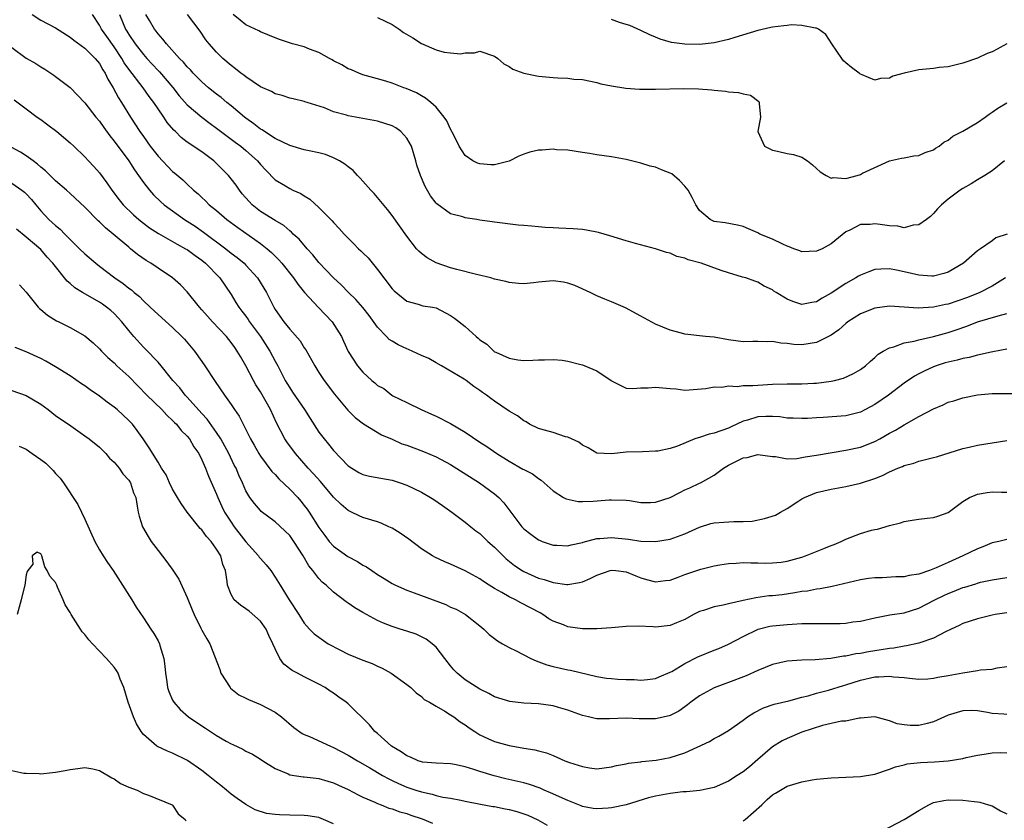
# Model space of a CAD drawing. Units: inches. Extents: x 2526000 to 2529000, y 1536364 to 1539000.
# Drawn here: x 2527842 to 2527977, y 1537817 to 1537926 of the extents above; entities that cross this region are included whole.
import ezdxf

# ---------------------------------------------------------------- set-up
doc = ezdxf.new("R2010")
doc.units = ezdxf.units.IN
doc.header["$MEASUREMENT"] = 0
doc.layers.add('LD25261536_2ft', color=102, linetype='Continuous')

msp = doc.modelspace()

# ---------------------------------------------------------------- linework, layer by layer
at = {"layer": 'LD25261536_2ft'}
for points, elevation in [([(2527843.8, 1537927), (2527845, 1537926.23), (2527847, 1537925.17), (2527849, 1537923.93), (2527849.49, 1537923.49), (2527851, 1537922.42), (2527852.42, 1537921), (2527853, 1537920.3), (2527853.45, 1537919.45), (2527853.76, 1537919), (2527854.15, 1537918.15), (2527854.85, 1537917), (2527855.6, 1537915.6), (2527856, 1537915), (2527857.22, 1537913), (2527858.53, 1537911), (2527859, 1537910.33), (2527859.95, 1537909), (2527861, 1537907.63), (2527863, 1537905.56), (2527863.32, 1537905.32), (2527864.4, 1537904.4), (2527865, 1537903.8), (2527865.84, 1537903), (2527866.48, 1537902.48), (2527867, 1537901.98), (2527867.51, 1537901.52), (2527868.01, 1537901), (2527869, 1537900.22), (2527870.41, 1537899), (2527871.9, 1537897.9), (2527875, 1537895.73), (2527875.93, 1537895), (2527876.5, 1537894.5), (2527877, 1537893.98), (2527877.5, 1537893.5), (2527877.93, 1537893), (2527879.53, 1537891), (2527880.13, 1537890.13), (2527881.03, 1537889.03), (2527882.95, 1537886.95), (2527884.8, 1537885), (2527886.06, 1537883), (2527886.37, 1537882.37), (2527887, 1537880.97), (2527888.27, 1537879), (2527889, 1537878.13), (2527890.23, 1537877), (2527890.65, 1537876.65), (2527891, 1537876.32), (2527891.89, 1537875.89), (2527892.94, 1537875), (2527893.09, 1537874.91), (2527895, 1537874), (2527896.96, 1537873), (2527898.38, 1537872.38), (2527899, 1537872.12), (2527901, 1537871.12), (2527903, 1537869.93), (2527905, 1537868.57), (2527905.96, 1537867.96), (2527907.33, 1537867), (2527909, 1537865.95), (2527910.88, 1537864.88), (2527911, 1537864.8), (2527912.21, 1537864.21), (2527913, 1537863.57), (2527913.36, 1537863.36), (2527915, 1537861.89), (2527916.44, 1537861), (2527916.8, 1537860.8), (2527918.45, 1537860.45), (2527919, 1537860.45), (2527920.48, 1537860.48), (2527922.67, 1537860.67), (2527923, 1537860.68), (2527925, 1537860.61), (2527925.44, 1537860.56), (2527927, 1537860.31), (2527928.31, 1537860.31), (2527929, 1537860.34), (2527931, 1537861), (2527932.31, 1537861.69), (2527933, 1537862.03), (2527933.69, 1537862.31), (2527935, 1537862.93), (2527935.17, 1537863), (2527937, 1537864.05), (2527938.3, 1537865), (2527939, 1537865.43), (2527939.88, 1537865.88), (2527941, 1537866.41), (2527941.52, 1537866.48), (2527943, 1537866.87), (2527945, 1537866.58), (2527945.42, 1537866.58), (2527947, 1537866.29), (2527948.31, 1537866.32), (2527949, 1537866.44), (2527949.45, 1537866.55), (2527951, 1537866.78), (2527955, 1537867.45), (2527957, 1537867.88), (2527959, 1537868.66), (2527959.65, 1537869), (2527961, 1537869.78), (2527961.8, 1537870.2), (2527963, 1537870.94), (2527965, 1537872.05), (2527967, 1537873.13), (2527968.33, 1537873.67), (2527969, 1537874.01), (2527969.78, 1537874.22), (2527971, 1537874.62), (2527973, 1537875.02), (2527975, 1537875.21), (2527975.2, 1537875.2), (2527979, 1537875.21)], 8842), ([(2527977, 1537881.26), (2527975.11, 1537880.89), (2527974.87, 1537880.87), (2527973, 1537880.46), (2527971.87, 1537880.13), (2527971, 1537879.99), (2527970.22, 1537879.78), (2527969, 1537879.51), (2527968.6, 1537879.4), (2527967.36, 1537879), (2527967, 1537878.86), (2527965.72, 1537878.28), (2527965, 1537877.89), (2527964.41, 1537877.59), (2527963, 1537876.6), (2527960.84, 1537875), (2527959, 1537873.7), (2527957.71, 1537873), (2527957, 1537872.64), (2527955, 1537872.17), (2527951.92, 1537871.92), (2527951, 1537871.88), (2527949.79, 1537871.79), (2527949, 1537871.77), (2527947.82, 1537871.82), (2527947, 1537871.83), (2527946, 1537872), (2527945, 1537872.05), (2527944.06, 1537872.06), (2527943, 1537872.02), (2527941.58, 1537871.58), (2527941, 1537871.43), (2527939.36, 1537870.64), (2527939, 1537870.49), (2527937, 1537869.8), (2527936.34, 1537869.66), (2527935, 1537869.19), (2527934.83, 1537869.17), (2527934.37, 1537869), (2527932, 1537868.01), (2527931, 1537867.7), (2527929.34, 1537867.34), (2527929, 1537867.31), (2527927.23, 1537867.23), (2527925, 1537867.18), (2527922.98, 1537866.98), (2527921, 1537867.07), (2527919.78, 1537867.78), (2527919, 1537868.14), (2527918.54, 1537868.54), (2527917.5, 1537869), (2527917, 1537869.24), (2527916.7, 1537869.3), (2527915, 1537869.87), (2527913.82, 1537870.18), (2527913, 1537870.43), (2527911.8, 1537871), (2527911.32, 1537871.32), (2527911, 1537871.46), (2527910.15, 1537872.15), (2527909, 1537872.8), (2527907, 1537874.15), (2527906.51, 1537874.51), (2527905.89, 1537875), (2527905.35, 1537875.35), (2527905, 1537875.62), (2527904.17, 1537876.17), (2527903.1, 1537877), (2527902.83, 1537877.17), (2527899.76, 1537879), (2527899, 1537879.41), (2527898, 1537880), (2527897, 1537880.41), (2527895.24, 1537881.24), (2527895, 1537881.32), (2527893.84, 1537881.84), (2527893, 1537882.37), (2527892.59, 1537882.59), (2527892.23, 1537883), (2527891, 1537884.28), (2527889.85, 1537885.85), (2527889, 1537886.95), (2527888.04, 1537888.04), (2527887.03, 1537889), (2527886.04, 1537890.04), (2527885, 1537891.01), (2527883, 1537893.1), (2527882.15, 1537894.15), (2527881.37, 1537895), (2527880.29, 1537896.29), (2527879.49, 1537897), (2527879.26, 1537897.26), (2527879, 1537897.44), (2527878.18, 1537898.17), (2527877, 1537898.84), (2527875, 1537900.1), (2527873.86, 1537901), (2527873.44, 1537901.44), (2527872.51, 1537902.51), (2527872.13, 1537903), (2527871.67, 1537903.67), (2527871, 1537904.55), (2527870.63, 1537905), (2527869, 1537906.66), (2527868.63, 1537907), (2527867, 1537908.22), (2527865, 1537909.57), (2527864.18, 1537910.18), (2527863.38, 1537911), (2527863.18, 1537911.18), (2527862.27, 1537912.27), (2527861.79, 1537913), (2527861, 1537914.13), (2527860.43, 1537915), (2527859.81, 1537915.81), (2527858.99, 1537917), (2527857, 1537919.54), (2527856.39, 1537920.39), (2527856.06, 1537921), (2527855, 1537922.59), (2527853.99, 1537923.99), (2527853.28, 1537925), (2527853, 1537925.55), (2527852.03, 1537927)], 8840), ([(2527855.74, 1537927), (2527856.24, 1537925.76), (2527856.57, 1537925), (2527856.74, 1537924.74), (2527857, 1537924.3), (2527857.89, 1537923), (2527859, 1537921.53), (2527859.47, 1537921), (2527861, 1537919.37), (2527861.19, 1537919.19), (2527863.02, 1537917.02), (2527863.91, 1537915.91), (2527865, 1537914.67), (2527866.97, 1537912.97), (2527868.11, 1537912.11), (2527869, 1537911.48), (2527871, 1537909.99), (2527871.55, 1537909.55), (2527872.32, 1537909), (2527873, 1537908.43), (2527874.62, 1537907), (2527875, 1537906.53), (2527875.72, 1537905.72), (2527877, 1537904.42), (2527878.42, 1537903.58), (2527879, 1537903.21), (2527879.45, 1537903), (2527880.53, 1537902.53), (2527881, 1537902.21), (2527881.76, 1537901.76), (2527883, 1537900.64), (2527884.81, 1537898.81), (2527885, 1537898.56), (2527885.76, 1537897.76), (2527886.43, 1537897), (2527887, 1537896.42), (2527887.73, 1537895.73), (2527888.42, 1537895), (2527888.73, 1537894.73), (2527889, 1537894.44), (2527889.73, 1537893.73), (2527891, 1537892.14), (2527893, 1537889.53), (2527893.26, 1537889.26), (2527895, 1537887.84), (2527896.58, 1537887.42), (2527897.21, 1537887.21), (2527898.51, 1537887), (2527899, 1537886.9), (2527901, 1537885.89), (2527901.52, 1537885.52), (2527903, 1537884.35), (2527904.49, 1537883), (2527904.78, 1537882.78), (2527905, 1537882.56), (2527905.94, 1537881.94), (2527906.88, 1537881), (2527907, 1537880.92), (2527907.16, 1537880.84), (2527909, 1537880.03), (2527910.18, 1537879.82), (2527911, 1537879.73), (2527912.24, 1537879.76), (2527913, 1537879.81), (2527913.82, 1537879.82), (2527915, 1537879.87), (2527916.22, 1537879.78), (2527917, 1537879.63), (2527918.81, 1537879.19), (2527919, 1537879.14), (2527919.35, 1537879), (2527921, 1537878.32), (2527922.93, 1537877), (2527923, 1537876.93), (2527924.28, 1537876.28), (2527925, 1537875.95), (2527925.88, 1537875.88), (2527927, 1537875.98), (2527927.98, 1537875.98), (2527929, 1537876.08), (2527930, 1537876), (2527931, 1537875.88), (2527931.84, 1537875.84), (2527933, 1537875.66), (2527935.87, 1537875.87), (2527937, 1537876.12), (2527938.08, 1537876.08), (2527939, 1537876.26), (2527940.18, 1537876.18), (2527941, 1537876.29), (2527942.29, 1537876.29), (2527943, 1537876.36), (2527945, 1537876.47), (2527947, 1537876.51), (2527949, 1537876.51), (2527950.62, 1537876.62), (2527951, 1537876.63), (2527953, 1537876.9), (2527953.47, 1537877), (2527954.69, 1537877.31), (2527956.08, 1537877.92), (2527957, 1537878.47), (2527957.71, 1537879), (2527958.38, 1537879.62), (2527959, 1537880.14), (2527959.42, 1537880.58), (2527960.14, 1537881), (2527961, 1537881.46), (2527961.59, 1537881.59), (2527963, 1537882.12), (2527964.36, 1537882.36), (2527965, 1537882.55), (2527966.98, 1537882.98), (2527969, 1537883.54), (2527970.1, 1537883.9), (2527971.57, 1537884.43), (2527973, 1537884.99), (2527975.82, 1537885.82), (2527977, 1537886.12)], 8838), ([(2527976.84, 1537891), (2527975, 1537889.86), (2527973.31, 1537889), (2527971.66, 1537888.34), (2527969, 1537887.44), (2527968.62, 1537887.38), (2527967, 1537887.03), (2527964.89, 1537886.89), (2527962.98, 1537887.02), (2527961, 1537887.13), (2527959, 1537886.88), (2527957, 1537886.11), (2527955.29, 1537885), (2527955, 1537884.78), (2527954.07, 1537883.93), (2527953, 1537883.19), (2527951, 1537882.17), (2527949, 1537881.85), (2527947.92, 1537881.92), (2527947, 1537882.05), (2527946.11, 1537882.11), (2527945, 1537882.32), (2527944.28, 1537882.28), (2527943, 1537882.32), (2527942.3, 1537882.3), (2527941, 1537882.29), (2527939, 1537882.56), (2527937, 1537882.9), (2527935.85, 1537883), (2527933, 1537883.33), (2527932.54, 1537883.46), (2527931, 1537883.85), (2527929, 1537884.69), (2527927.51, 1537885.51), (2527927, 1537885.76), (2527924.91, 1537886.91), (2527923, 1537887.74), (2527922.08, 1537888.08), (2527921, 1537888.54), (2527920.08, 1537889), (2527917.97, 1537889.97), (2527917, 1537890.3), (2527916.42, 1537890.42), (2527915, 1537890.59), (2527913, 1537890.42), (2527912.32, 1537890.32), (2527911, 1537890.21), (2527910.26, 1537890.26), (2527909, 1537890.38), (2527908.52, 1537890.52), (2527907, 1537890.85), (2527906.49, 1537891), (2527904.53, 1537891.47), (2527901.83, 1537892.17), (2527901, 1537892.4), (2527899, 1537893.05), (2527897.77, 1537893.77), (2527897, 1537894.35), (2527896.65, 1537894.65), (2527896.35, 1537895), (2527895, 1537896.71), (2527893, 1537899.55), (2527892.36, 1537900.36), (2527890.54, 1537902.54), (2527890.11, 1537903), (2527888.65, 1537904.65), (2527888.28, 1537905), (2527887.67, 1537905.67), (2527887, 1537906.17), (2527886.55, 1537906.55), (2527885.82, 1537907), (2527885, 1537907.42), (2527883.88, 1537907.88), (2527883, 1537908.09), (2527881.64, 1537908.36), (2527881, 1537908.52), (2527879, 1537909.12), (2527877, 1537910.07), (2527875.54, 1537911), (2527875.23, 1537911.23), (2527875, 1537911.35), (2527874.08, 1537912.08), (2527873, 1537912.85), (2527872.81, 1537913), (2527871, 1537914.53), (2527870.4, 1537915), (2527869.65, 1537915.65), (2527869, 1537916.12), (2527867.91, 1537917), (2527867, 1537917.81), (2527865.82, 1537919), (2527865.44, 1537919.44), (2527865, 1537919.86), (2527864.49, 1537920.49), (2527863.95, 1537921), (2527862.15, 1537923), (2527861.66, 1537923.66), (2527861, 1537924.35), (2527860.73, 1537924.73), (2527860.5, 1537925), (2527859.83, 1537926.17), (2527859.33, 1537927)], 8836), ([(2527977.06, 1537897), (2527975.53, 1537896.47), (2527975, 1537896.09), (2527973.4, 1537895), (2527973, 1537894.7), (2527971.1, 1537893), (2527969, 1537891.79), (2527968.41, 1537891.59), (2527967, 1537891.24), (2527966.77, 1537891.23), (2527965, 1537891.37), (2527963, 1537891.85), (2527961.92, 1537892.08), (2527961, 1537892.25), (2527959.78, 1537892.22), (2527959, 1537892.14), (2527958.16, 1537891.84), (2527957, 1537891.37), (2527956.76, 1537891.24), (2527956.36, 1537891), (2527955, 1537890.26), (2527953, 1537888.92), (2527951.76, 1537888.24), (2527951, 1537887.72), (2527950.37, 1537887.63), (2527949, 1537887.39), (2527947.79, 1537887.79), (2527947, 1537888.11), (2527945.49, 1537889), (2527945.19, 1537889.19), (2527945, 1537889.36), (2527943.87, 1537889.87), (2527943, 1537890.43), (2527942.56, 1537890.56), (2527941.35, 1537891), (2527940.88, 1537891.12), (2527939, 1537891.68), (2527937.97, 1537892.03), (2527935.23, 1537893), (2527933.46, 1537893.46), (2527933, 1537893.69), (2527931.93, 1537893.93), (2527931, 1537894.39), (2527930.5, 1537894.5), (2527929, 1537894.99), (2527926.28, 1537895.72), (2527925, 1537896.09), (2527922.77, 1537896.77), (2527921.21, 1537897.21), (2527919.55, 1537897.55), (2527919, 1537897.62), (2527917.73, 1537897.73), (2527915.8, 1537897.8), (2527915, 1537897.86), (2527913.91, 1537897.91), (2527913, 1537898.01), (2527912.06, 1537898.06), (2527911, 1537898.18), (2527910.23, 1537898.23), (2527907, 1537898.61), (2527906.68, 1537898.68), (2527905, 1537898.92), (2527904.59, 1537899), (2527903, 1537899.24), (2527902.65, 1537899.35), (2527901, 1537899.77), (2527899.11, 1537901.11), (2527899, 1537901.22), (2527898.24, 1537902.24), (2527897.51, 1537903.51), (2527896.87, 1537905), (2527896.4, 1537906.4), (2527896.26, 1537907), (2527895.66, 1537909), (2527895, 1537910.12), (2527894.19, 1537911), (2527893.5, 1537911.5), (2527893, 1537911.78), (2527891, 1537912.44), (2527887, 1537913.15), (2527886.76, 1537913.24), (2527885, 1537913.71), (2527883.75, 1537914.25), (2527881.38, 1537915), (2527881.09, 1537915.09), (2527881, 1537915.14), (2527879.47, 1537915.47), (2527879, 1537915.56), (2527877.96, 1537915.96), (2527877, 1537916.15), (2527876.5, 1537916.5), (2527875, 1537917.14), (2527873, 1537918.48), (2527872.72, 1537918.72), (2527872.32, 1537919), (2527871.59, 1537919.59), (2527871, 1537920.02), (2527869.88, 1537921), (2527869, 1537921.86), (2527867.98, 1537923), (2527867.55, 1537923.55), (2527866.75, 1537924.75), (2527865.03, 1537927.03)], 8834), ([(2527976.71, 1537907), (2527975, 1537905.65), (2527974, 1537905), (2527973, 1537904.4), (2527972.15, 1537903.85), (2527971, 1537903.22), (2527970.66, 1537903), (2527969, 1537901.75), (2527968.1, 1537901), (2527967.56, 1537900.44), (2527967, 1537899.82), (2527966.59, 1537899.41), (2527966.04, 1537899), (2527965, 1537898.24), (2527964.22, 1537898.22), (2527963, 1537897.87), (2527962.1, 1537898.1), (2527961, 1537898.11), (2527959.7, 1537898.3), (2527959, 1537898.41), (2527958.33, 1537898.32), (2527957, 1537898.32), (2527955.54, 1537897.54), (2527955, 1537897.3), (2527953, 1537895.68), (2527951.76, 1537895), (2527951, 1537894.65), (2527949, 1537894.56), (2527948.71, 1537894.71), (2527947.9, 1537895), (2527947.27, 1537895.27), (2527947, 1537895.34), (2527946.4, 1537895.6), (2527945, 1537896.3), (2527943.25, 1537897), (2527943, 1537897.16), (2527941.71, 1537897.71), (2527941, 1537898.05), (2527940.22, 1537898.22), (2527938.53, 1537898.53), (2527937, 1537898.73), (2527936.47, 1537899), (2527935, 1537900.23), (2527934.53, 1537901), (2527934.02, 1537902.02), (2527933.45, 1537903), (2527933, 1537903.56), (2527932.3, 1537904.3), (2527931.22, 1537905.22), (2527931, 1537905.34), (2527929.8, 1537905.8), (2527929, 1537906.16), (2527928.26, 1537906.26), (2527927, 1537906.67), (2527925, 1537907.17), (2527923, 1537907.55), (2527921, 1537907.81), (2527919.99, 1537908.01), (2527919, 1537908.14), (2527917, 1537908.47), (2527915.48, 1537908.52), (2527915, 1537908.59), (2527913.53, 1537908.47), (2527913, 1537908.46), (2527911.82, 1537908.18), (2527911, 1537907.92), (2527910.34, 1537907.66), (2527909, 1537906.96), (2527907, 1537906.46), (2527906.48, 1537906.48), (2527905, 1537906.6), (2527904.69, 1537906.69), (2527904.03, 1537907), (2527903, 1537907.73), (2527902.18, 1537909), (2527901.37, 1537910.63), (2527901, 1537911.32), (2527900.48, 1537912.48), (2527900.11, 1537913), (2527899, 1537914.34), (2527898.3, 1537915), (2527897.56, 1537915.56), (2527897, 1537915.88), (2527896.31, 1537916.31), (2527894.9, 1537916.9), (2527894.58, 1537917), (2527893, 1537917.63), (2527892.12, 1537917.88), (2527891, 1537918.23), (2527889, 1537918.78), (2527888.43, 1537919), (2527887.44, 1537919.44), (2527887, 1537919.59), (2527886.13, 1537920.13), (2527885, 1537920.69), (2527884.81, 1537920.81), (2527884.42, 1537921), (2527883, 1537921.82), (2527881.71, 1537922.29), (2527881, 1537922.58), (2527879.38, 1537923), (2527877.59, 1537923.59), (2527877, 1537923.82), (2527875, 1537924.66), (2527874.79, 1537924.79), (2527873, 1537925.62), (2527872.24, 1537926.24), (2527871.29, 1537927)], 8832), ([(2527891, 1537926.62), (2527893, 1537925.66), (2527893.98, 1537925), (2527894.57, 1537924.57), (2527895.82, 1537923.82), (2527897, 1537923.03), (2527899, 1537922.19), (2527900.12, 1537921.88), (2527901, 1537921.77), (2527902.36, 1537921.64), (2527903, 1537921.79), (2527904.24, 1537921.76), (2527905, 1537922), (2527907, 1537921.33), (2527907.47, 1537921), (2527908.26, 1537920.26), (2527909, 1537919.89), (2527909.52, 1537919.52), (2527911, 1537918.97), (2527913, 1537918.58), (2527915, 1537918.42), (2527915.65, 1537918.35), (2527917, 1537918.31), (2527917.82, 1537918.18), (2527919, 1537918.11), (2527921, 1537917.72), (2527921.53, 1537917.53), (2527923, 1537917.25), (2527924.93, 1537916.93), (2527926.81, 1537916.81), (2527929, 1537916.82), (2527932.89, 1537916.89), (2527934.86, 1537916.86), (2527936.71, 1537916.71), (2527937, 1537916.66), (2527938.55, 1537916.55), (2527939, 1537916.45), (2527940.36, 1537916.36), (2527941, 1537916.19), (2527941.98, 1537915.98), (2527943.13, 1537915.13), (2527943.18, 1537915), (2527943.16, 1537914.84), (2527943.36, 1537913), (2527942.98, 1537911), (2527943.89, 1537909), (2527945, 1537908.45), (2527945.68, 1537908.32), (2527947, 1537908.02), (2527947.88, 1537907.88), (2527949, 1537907.49), (2527949.76, 1537907), (2527950.46, 1537906.46), (2527951, 1537905.94), (2527951.5, 1537905.5), (2527952.31, 1537905), (2527953, 1537904.66), (2527953.29, 1537904.71), (2527955, 1537904.61), (2527956.55, 1537905), (2527957, 1537905.14), (2527957.31, 1537905.31), (2527961, 1537907.03), (2527962.63, 1537907.37), (2527963, 1537907.41), (2527964.3, 1537907.7), (2527965, 1537907.73), (2527965.84, 1537908.16), (2527967, 1537908.53), (2527967.27, 1537908.73), (2527967.76, 1537909), (2527968.43, 1537909.57), (2527969, 1537909.85), (2527969.63, 1537910.37), (2527971, 1537911.07), (2527973, 1537912.26), (2527974.07, 1537913), (2527974.59, 1537913.41), (2527975, 1537913.67), (2527975.77, 1537914.23), (2527977, 1537914.94)], 8830), ([(2527977, 1537922.99), (2527975.72, 1537922.28), (2527975, 1537921.93), (2527974.34, 1537921.66), (2527973, 1537921.03), (2527971, 1537920.35), (2527970.11, 1537920.11), (2527969, 1537919.88), (2527967.76, 1537919.76), (2527967, 1537919.64), (2527965.51, 1537919.51), (2527965, 1537919.43), (2527963.01, 1537918.99), (2527961.44, 1537918.56), (2527961, 1537918.33), (2527959.74, 1537918.26), (2527959, 1537918.04), (2527957.23, 1537918.77), (2527957, 1537918.84), (2527956.91, 1537918.91), (2527956.82, 1537919), (2527955.77, 1537919.77), (2527955, 1537920.4), (2527954.69, 1537920.69), (2527954.45, 1537921), (2527953.09, 1537923), (2527952.27, 1537924.27), (2527951.26, 1537925), (2527951, 1537925.14), (2527950.87, 1537925.13), (2527949, 1537925.52), (2527947.59, 1537925.59), (2527947, 1537925.52), (2527946.56, 1537925.44), (2527945, 1537925.28), (2527944.76, 1537925.24), (2527943, 1537924.81), (2527939.86, 1537923.86), (2527939, 1537923.58), (2527937, 1537923.12), (2527935, 1537922.92), (2527933, 1537922.96), (2527931.19, 1537923.19), (2527929.62, 1537923.62), (2527929, 1537923.91), (2527928.21, 1537924.21), (2527927, 1537924.82), (2527925.49, 1537925.49), (2527925, 1537925.65), (2527924.08, 1537925.92), (2527923, 1537926.32)], 8828), ([(2527841, 1537922.49), (2527843, 1537921.06), (2527844.32, 1537920.32), (2527845, 1537919.85), (2527845.54, 1537919.54), (2527846.74, 1537918.74), (2527847, 1537918.53), (2527849, 1537917.02), (2527850, 1537916), (2527851, 1537914.93), (2527852.49, 1537913), (2527853, 1537912.41), (2527853.58, 1537911.58), (2527854.42, 1537910.42), (2527855, 1537909.71), (2527857, 1537907), (2527857.77, 1537905.77), (2527858.35, 1537905), (2527859, 1537904.06), (2527859.82, 1537903), (2527860.37, 1537902.37), (2527861.39, 1537901.39), (2527861.84, 1537901), (2527864.63, 1537899), (2527866.06, 1537898.06), (2527867.24, 1537897.24), (2527870.26, 1537895), (2527871, 1537894.4), (2527871.8, 1537893.8), (2527872.76, 1537893), (2527873, 1537892.75), (2527874.59, 1537891), (2527875.82, 1537889), (2527876.83, 1537887), (2527877, 1537886.7), (2527878.19, 1537885), (2527879, 1537883.98), (2527880.42, 1537882.42), (2527881, 1537881.46), (2527881.19, 1537881.19), (2527882.42, 1537879), (2527883, 1537878.09), (2527883.73, 1537877), (2527885.13, 1537875.13), (2527886.94, 1537872.94), (2527887.94, 1537871.94), (2527889.08, 1537871.08), (2527891.55, 1537869.55), (2527893, 1537868.95), (2527894.35, 1537868.35), (2527895, 1537868.14), (2527897.29, 1537867.29), (2527899, 1537866.56), (2527901, 1537865.5), (2527904.95, 1537863), (2527907, 1537861.48), (2527907.58, 1537861), (2527908.28, 1537860.28), (2527909.21, 1537859), (2527910.72, 1537857), (2527911, 1537856.71), (2527911.97, 1537855.97), (2527913, 1537855.21), (2527913.14, 1537855.14), (2527913.5, 1537855), (2527915, 1537854.47), (2527915.53, 1537854.47), (2527917, 1537854.4), (2527917.46, 1537854.54), (2527919, 1537854.85), (2527919.11, 1537854.89), (2527921, 1537855.38), (2527921.39, 1537855.39), (2527923, 1537855.54), (2527925.31, 1537855.31), (2527927, 1537855.03), (2527929, 1537854.96), (2527931, 1537855.3), (2527933, 1537856.03), (2527935, 1537856.92), (2527936.56, 1537857.44), (2527937, 1537857.53), (2527938.36, 1537857.64), (2527939.72, 1537857.72), (2527941, 1537857.7), (2527942.22, 1537857.78), (2527943.9, 1537858.1), (2527945.4, 1537858.6), (2527946.09, 1537859), (2527947, 1537859.48), (2527948.46, 1537860.46), (2527949, 1537860.81), (2527949.35, 1537861), (2527951, 1537861.67), (2527953, 1537862.15), (2527955, 1537862.51), (2527957.04, 1537862.95), (2527959, 1537863.57), (2527960.02, 1537863.98), (2527961, 1537864.49), (2527962.13, 1537865), (2527962.75, 1537865.25), (2527963, 1537865.37), (2527964.3, 1537865.7), (2527965, 1537865.94), (2527966.29, 1537866.29), (2527967, 1537866.45), (2527967.43, 1537866.57), (2527971, 1537867.68), (2527971.86, 1537867.86), (2527973, 1537868.14), (2527977, 1537868.77)], 8844), ([(2527841.35, 1537915.35), (2527843, 1537914.13), (2527844.48, 1537913), (2527845, 1537912.64), (2527845.93, 1537911.93), (2527847.17, 1537911), (2527849, 1537909.46), (2527849.48, 1537909), (2527851, 1537907.54), (2527851.49, 1537907), (2527852.23, 1537906.23), (2527853, 1537905.36), (2527854.01, 1537904.01), (2527854.69, 1537903), (2527855.69, 1537901.69), (2527856.25, 1537901), (2527857.64, 1537899.63), (2527858.36, 1537899), (2527859, 1537898.48), (2527859.85, 1537897.85), (2527861.08, 1537897.08), (2527863, 1537896), (2527863.62, 1537895.62), (2527864.78, 1537895), (2527865, 1537894.87), (2527866.06, 1537894.06), (2527867, 1537893.41), (2527867.51, 1537893), (2527869.47, 1537891), (2527871, 1537888.72), (2527871.66, 1537887.66), (2527872.05, 1537887), (2527872.47, 1537886.47), (2527873, 1537885.77), (2527873.32, 1537885.32), (2527873.51, 1537885), (2527874.99, 1537883), (2527876.3, 1537881), (2527877, 1537879.64), (2527877.36, 1537879), (2527878.37, 1537877), (2527878.6, 1537876.6), (2527879, 1537875.96), (2527879.4, 1537875.4), (2527881.02, 1537873), (2527881.78, 1537871.78), (2527883, 1537869.93), (2527883.69, 1537869), (2527884.29, 1537868.29), (2527885, 1537867.4), (2527887, 1537865.32), (2527887.49, 1537865), (2527888.43, 1537864.43), (2527889, 1537864.12), (2527889.9, 1537863.9), (2527893, 1537863.34), (2527894.08, 1537863), (2527895, 1537862.67), (2527897, 1537861.7), (2527898.26, 1537861), (2527898.72, 1537860.72), (2527899.88, 1537859.88), (2527901.15, 1537859), (2527903, 1537857.62), (2527903.74, 1537857), (2527904.45, 1537856.45), (2527905, 1537856.07), (2527906.1, 1537855), (2527907, 1537854.21), (2527908.19, 1537853), (2527908.6, 1537852.6), (2527909.71, 1537851.71), (2527910.77, 1537851), (2527911, 1537850.86), (2527913, 1537849.98), (2527913.78, 1537849.78), (2527915, 1537849.37), (2527916.88, 1537849.12), (2527917, 1537849.12), (2527918.63, 1537849.37), (2527919, 1537849.48), (2527920.08, 1537849.92), (2527921, 1537850.39), (2527922.8, 1537851), (2527923, 1537851.05), (2527923.58, 1537851), (2527925, 1537850.84), (2527926.29, 1537850.29), (2527927, 1537850.02), (2527927.79, 1537849.78), (2527929, 1537849.46), (2527930.35, 1537849.65), (2527931, 1537849.71), (2527932.1, 1537850.1), (2527933, 1537850.45), (2527935.21, 1537851.21), (2527937, 1537851.65), (2527937.81, 1537851.81), (2527939, 1537851.98), (2527940.01, 1537852.01), (2527941, 1537852.1), (2527942.04, 1537852.04), (2527943, 1537852.06), (2527944.02, 1537852.02), (2527945, 1537852.05), (2527946.17, 1537852.17), (2527947, 1537852.29), (2527949, 1537852.82), (2527949.52, 1537853), (2527952, 1537854), (2527953, 1537854.43), (2527953.41, 1537854.59), (2527954.37, 1537855), (2527955, 1537855.3), (2527957, 1537856.08), (2527958.51, 1537856.51), (2527959, 1537856.63), (2527959.34, 1537856.66), (2527961, 1537857.17), (2527962.48, 1537857.52), (2527963, 1537857.73), (2527964.1, 1537857.9), (2527965, 1537858.05), (2527966.15, 1537858.15), (2527967, 1537858.25), (2527967.57, 1537858.43), (2527969, 1537858.93), (2527971, 1537860.45), (2527971.94, 1537861), (2527972.67, 1537861.33), (2527973, 1537861.43), (2527974.34, 1537861.66), (2527975, 1537861.75), (2527976.28, 1537861.72), (2527977, 1537861.74)], 8846), ([(2527977, 1537855.24), (2527975.94, 1537855), (2527975, 1537854.8), (2527973.74, 1537854.26), (2527973, 1537853.99), (2527970.99, 1537853), (2527969, 1537852.13), (2527967.36, 1537851.36), (2527966.44, 1537851), (2527965, 1537850.51), (2527963.69, 1537850.31), (2527963, 1537850.15), (2527961.87, 1537850.13), (2527960, 1537850), (2527959, 1537849.99), (2527958.1, 1537849.9), (2527957, 1537849.73), (2527953.16, 1537848.84), (2527951.49, 1537848.51), (2527951, 1537848.47), (2527949.79, 1537848.21), (2527949, 1537848.14), (2527948.06, 1537847.94), (2527946.29, 1537847.71), (2527945, 1537847.57), (2527944.47, 1537847.53), (2527942.7, 1537847.3), (2527941, 1537846.93), (2527939, 1537846.46), (2527938.27, 1537846.27), (2527937, 1537846.06), (2527935.56, 1537845.56), (2527935, 1537845.42), (2527934.21, 1537845), (2527933, 1537844.32), (2527931.85, 1537843.85), (2527931, 1537843.48), (2527929, 1537843.27), (2527928.7, 1537843.3), (2527926.61, 1537843.39), (2527925, 1537843.35), (2527923, 1537843.16), (2527920.98, 1537843.02), (2527919, 1537843.04), (2527917, 1537843.32), (2527916.43, 1537843.57), (2527915, 1537844.11), (2527914.43, 1537844.43), (2527913.61, 1537845), (2527913.23, 1537845.23), (2527910.59, 1537846.59), (2527909.86, 1537847), (2527909, 1537847.41), (2527908.01, 1537847.99), (2527907, 1537848.56), (2527906.28, 1537849), (2527905.51, 1537849.51), (2527905, 1537849.87), (2527903, 1537850.99), (2527901, 1537851.87), (2527900.19, 1537852.19), (2527898.83, 1537852.83), (2527898.54, 1537853), (2527897, 1537853.99), (2527895.29, 1537855.29), (2527894.1, 1537856.1), (2527893, 1537856.78), (2527892.56, 1537857), (2527891.49, 1537857.49), (2527891, 1537857.66), (2527889, 1537858.27), (2527888.48, 1537858.48), (2527887.44, 1537859), (2527887, 1537859.2), (2527886.02, 1537860.02), (2527885, 1537861.05), (2527883.19, 1537863.19), (2527882.25, 1537864.25), (2527881.54, 1537865), (2527879.81, 1537867), (2527878.6, 1537868.6), (2527878.34, 1537869), (2527877.2, 1537871.2), (2527876.36, 1537873), (2527875, 1537875.42), (2527874.39, 1537876.39), (2527874.04, 1537877), (2527873, 1537879), (2527872.26, 1537880.26), (2527871.84, 1537881), (2527871.48, 1537881.48), (2527871, 1537882.17), (2527870.34, 1537883), (2527868.45, 1537885), (2527867.76, 1537885.76), (2527867, 1537886.66), (2527866.69, 1537887), (2527865, 1537889.11), (2527864.08, 1537890.08), (2527863, 1537891.03), (2527861, 1537892.32), (2527860.03, 1537893), (2527859.38, 1537893.38), (2527858.21, 1537894.21), (2527857.26, 1537895), (2527857, 1537895.2), (2527854.86, 1537897), (2527853.83, 1537897.83), (2527853, 1537898.67), (2527852.82, 1537898.82), (2527851, 1537900.69), (2527849, 1537902.56), (2527848.5, 1537903), (2527847, 1537904.27), (2527846.64, 1537904.64), (2527846.26, 1537905), (2527845.63, 1537905.63), (2527845, 1537906.13), (2527844.55, 1537906.55), (2527843.92, 1537907), (2527843, 1537907.7), (2527842.2, 1537908.2), (2527841, 1537908.85)], 8848), ([(2527841, 1537903.96), (2527842.39, 1537903), (2527842.74, 1537902.74), (2527843, 1537902.49), (2527843.72, 1537901.72), (2527844.28, 1537901), (2527845, 1537900.16), (2527846.1, 1537899), (2527847, 1537898.15), (2527847.65, 1537897.65), (2527848.25, 1537897), (2527849, 1537896.24), (2527850.29, 1537895), (2527851, 1537894.28), (2527852.49, 1537893), (2527853, 1537892.59), (2527855.09, 1537891), (2527856.23, 1537890.23), (2527857, 1537889.61), (2527857.36, 1537889.36), (2527857.76, 1537889), (2527858.45, 1537888.45), (2527859, 1537887.88), (2527859.95, 1537887), (2527861, 1537886), (2527863, 1537884.24), (2527864.27, 1537883), (2527864.62, 1537882.62), (2527865.99, 1537881), (2527867, 1537879.58), (2527867.4, 1537879), (2527868.7, 1537877), (2527868.83, 1537876.83), (2527870.08, 1537875), (2527871, 1537873.71), (2527871.46, 1537873), (2527872.09, 1537872.09), (2527872.62, 1537871), (2527873.65, 1537869), (2527874.15, 1537868.15), (2527874.78, 1537867), (2527875, 1537866.64), (2527876.55, 1537864.55), (2527877, 1537864.12), (2527877.53, 1537863.53), (2527879, 1537862.14), (2527880.09, 1537861), (2527880.51, 1537860.51), (2527881, 1537859.92), (2527881.4, 1537859.4), (2527881.68, 1537859), (2527883, 1537856.88), (2527883.8, 1537855.8), (2527884.41, 1537855), (2527885, 1537854.36), (2527886.95, 1537852.95), (2527888.26, 1537852.26), (2527889, 1537851.75), (2527889.51, 1537851.51), (2527890.22, 1537851), (2527891, 1537850.46), (2527891.92, 1537849.92), (2527893, 1537849.24), (2527893.46, 1537849), (2527895, 1537848.33), (2527896.02, 1537847.98), (2527898.61, 1537847), (2527900.36, 1537846.36), (2527901, 1537846.02), (2527901.74, 1537845.74), (2527903.04, 1537845), (2527905, 1537843.46), (2527905.24, 1537843.24), (2527905.55, 1537843), (2527906.28, 1537842.28), (2527907, 1537841.73), (2527907.39, 1537841.39), (2527908.08, 1537841), (2527909, 1537840.51), (2527909.95, 1537840.05), (2527911.98, 1537839), (2527912.67, 1537838.67), (2527914.13, 1537838.13), (2527915, 1537837.87), (2527917, 1537837.42), (2527917.37, 1537837.37), (2527921, 1537836.52), (2527922.32, 1537836.32), (2527923, 1537836.23), (2527923.83, 1537836.17), (2527925, 1537836.11), (2527926.1, 1537836.1), (2527927, 1537836.03), (2527927.89, 1537836.11), (2527929, 1537836.24), (2527929.51, 1537836.49), (2527931, 1537837.1), (2527931.21, 1537837.21), (2527933, 1537838.29), (2527934.79, 1537839.21), (2527937, 1537840.12), (2527937.64, 1537840.36), (2527939, 1537840.93), (2527941, 1537841.98), (2527943.04, 1537843), (2527944.61, 1537843.39), (2527945, 1537843.46), (2527947, 1537843.65), (2527947.7, 1537843.7), (2527949, 1537843.75), (2527951, 1537843.78), (2527952.23, 1537843.77), (2527954.22, 1537843.78), (2527955, 1537843.82), (2527955.98, 1537843.98), (2527957, 1537844.09), (2527959, 1537844.55), (2527961.05, 1537844.95), (2527963, 1537845.24), (2527965, 1537845.85), (2527967.17, 1537847), (2527968.39, 1537847.61), (2527969, 1537847.89), (2527969.82, 1537848.18), (2527971, 1537848.67), (2527971.27, 1537848.73), (2527972.79, 1537849.21), (2527973, 1537849.29), (2527973.4, 1537849.4), (2527975, 1537849.76), (2527977, 1537850.08)], 8850), ([(2527977, 1537845.24), (2527975.43, 1537845), (2527975, 1537844.92), (2527973, 1537844.41), (2527971, 1537843.75), (2527970.51, 1537843.49), (2527969.39, 1537843), (2527968.65, 1537842.65), (2527967, 1537841.75), (2527965.14, 1537841.14), (2527965, 1537841.08), (2527963.29, 1537840.71), (2527963, 1537840.69), (2527961.58, 1537840.42), (2527961, 1537840.36), (2527959.85, 1537840.15), (2527958.12, 1537839.88), (2527957, 1537839.67), (2527956.39, 1537839.61), (2527955, 1537839.31), (2527954.71, 1537839.29), (2527952.98, 1537838.98), (2527950.81, 1537838.81), (2527949, 1537838.78), (2527947, 1537838.62), (2527945, 1537838.15), (2527943, 1537837.33), (2527941.4, 1537836.6), (2527939, 1537835.7), (2527938.46, 1537835.54), (2527937, 1537834.98), (2527935, 1537833.87), (2527933.81, 1537833), (2527933.36, 1537832.64), (2527933, 1537832.4), (2527932.19, 1537831.81), (2527931, 1537831.2), (2527930.85, 1537831.15), (2527929, 1537830.74), (2527926.75, 1537830.75), (2527925, 1537830.81), (2527922.72, 1537830.72), (2527921, 1537830.73), (2527920.77, 1537830.77), (2527919.85, 1537831), (2527919, 1537831.19), (2527917, 1537831.92), (2527915.72, 1537832.28), (2527915, 1537832.5), (2527913, 1537832.78), (2527911, 1537832.9), (2527909.1, 1537833.1), (2527907, 1537833.75), (2527906.21, 1537834.21), (2527905, 1537834.78), (2527903, 1537836.07), (2527901.88, 1537837), (2527901.45, 1537837.45), (2527901, 1537837.99), (2527900.19, 1537839), (2527899, 1537840.54), (2527898.48, 1537841), (2527897.64, 1537841.64), (2527897, 1537841.97), (2527896.29, 1537842.29), (2527895, 1537842.7), (2527894.12, 1537843), (2527893, 1537843.34), (2527891.83, 1537843.83), (2527891, 1537844.2), (2527889.49, 1537845), (2527889, 1537845.29), (2527887.9, 1537845.9), (2527887, 1537846.57), (2527886.73, 1537846.73), (2527885, 1537848.07), (2527883.99, 1537849), (2527883.44, 1537849.44), (2527883, 1537849.9), (2527882.16, 1537851), (2527881.63, 1537851.63), (2527880.86, 1537853), (2527879.58, 1537855), (2527879, 1537855.82), (2527877, 1537857.65), (2527875.1, 1537859.1), (2527875, 1537859.2), (2527874.18, 1537860.18), (2527873.56, 1537861), (2527873, 1537861.89), (2527872.53, 1537863), (2527872.04, 1537864.04), (2527871.67, 1537865), (2527871.43, 1537865.43), (2527870.67, 1537867), (2527869.57, 1537869), (2527869, 1537869.88), (2527867.72, 1537871.72), (2527867, 1537872.48), (2527865, 1537874.7), (2527864.71, 1537875), (2527863.97, 1537875.97), (2527863.04, 1537877), (2527861.42, 1537879), (2527861, 1537879.47), (2527859.29, 1537881.29), (2527859, 1537881.56), (2527857.68, 1537883), (2527857, 1537883.8), (2527856.06, 1537885), (2527855.56, 1537885.56), (2527855, 1537886.12), (2527854.54, 1537886.54), (2527853.98, 1537887), (2527853.41, 1537887.41), (2527853, 1537887.67), (2527850.69, 1537889), (2527849.64, 1537889.64), (2527849, 1537890.23), (2527848.57, 1537890.57), (2527846.64, 1537893), (2527845.85, 1537893.85), (2527845, 1537894.87), (2527843, 1537896.59), (2527841.65, 1537897.65)], 8852), ([(2527842.07, 1537890.07), (2527843, 1537889.06), (2527844.64, 1537887), (2527844.82, 1537886.82), (2527845, 1537886.69), (2527845.9, 1537885.9), (2527847.14, 1537885.14), (2527847.46, 1537885), (2527849, 1537884.24), (2527851, 1537883.1), (2527852.14, 1537882.14), (2527853, 1537881.32), (2527853.28, 1537881), (2527854.14, 1537880.14), (2527855, 1537879.38), (2527855.39, 1537879), (2527857, 1537877.52), (2527859.46, 1537875), (2527861.53, 1537873), (2527862.23, 1537872.23), (2527863, 1537871.53), (2527863.25, 1537871.25), (2527863.52, 1537871), (2527864.17, 1537870.17), (2527865, 1537869.38), (2527865.31, 1537869), (2527865.92, 1537867.92), (2527866.57, 1537867), (2527867, 1537866.16), (2527867.5, 1537865), (2527867.91, 1537863.91), (2527869, 1537861.43), (2527869.16, 1537861), (2527869.74, 1537859.74), (2527870.1, 1537859), (2527871, 1537857.62), (2527871.43, 1537857), (2527873, 1537854.93), (2527874.73, 1537853), (2527874.83, 1537852.83), (2527875, 1537852.64), (2527875.8, 1537851.8), (2527876.42, 1537851), (2527877, 1537850.12), (2527877.69, 1537849), (2527878.95, 1537847), (2527880.27, 1537845), (2527881, 1537843.83), (2527881.71, 1537843), (2527882.35, 1537842.35), (2527883, 1537841.88), (2527884.28, 1537841), (2527885.84, 1537840.16), (2527887, 1537839.59), (2527889, 1537838.75), (2527890.28, 1537838.28), (2527891, 1537837.94), (2527891.66, 1537837.66), (2527892.86, 1537837), (2527895, 1537835.45), (2527895.55, 1537835), (2527896.28, 1537834.28), (2527897, 1537833.78), (2527897.39, 1537833.39), (2527898.11, 1537833), (2527899, 1537832.46), (2527900.2, 1537831.8), (2527901, 1537831.29), (2527901.43, 1537831), (2527902.32, 1537830.32), (2527903, 1537829.92), (2527903.53, 1537829.53), (2527904.3, 1537829), (2527905, 1537828.56), (2527906.06, 1537828.06), (2527907, 1537827.66), (2527909, 1537827.1), (2527910.79, 1537826.79), (2527911, 1537826.73), (2527912.52, 1537826.52), (2527913, 1537826.36), (2527914.1, 1537826.1), (2527915, 1537825.72), (2527915.51, 1537825.51), (2527916.59, 1537825), (2527917.24, 1537824.76), (2527919, 1537824.21), (2527919.96, 1537824.04), (2527921, 1537823.92), (2527923, 1537824.17), (2527923.65, 1537824.35), (2527925, 1537824.6), (2527925.32, 1537824.68), (2527927, 1537824.86), (2527927.11, 1537824.89), (2527929.07, 1537825.07), (2527931, 1537825.44), (2527933, 1537826.1), (2527936.37, 1537827.63), (2527937, 1537828.05), (2527937.65, 1537828.35), (2527939, 1537829.14), (2527941, 1537830.57), (2527941.57, 1537831), (2527942.45, 1537831.55), (2527943.76, 1537832.24), (2527945.24, 1537832.76), (2527947.21, 1537833.21), (2527949, 1537833.69), (2527949.88, 1537833.88), (2527951, 1537834.24), (2527952.66, 1537834.66), (2527954.7, 1537835.3), (2527955, 1537835.37), (2527957, 1537836.03), (2527959, 1537836.48), (2527959.53, 1537836.47), (2527961, 1537836.58), (2527961.52, 1537836.48), (2527963, 1537836.39), (2527963.72, 1537836.28), (2527965, 1537836.17), (2527966.22, 1537836.22), (2527967, 1537836.28), (2527967.58, 1537836.42), (2527969, 1537836.65), (2527971.02, 1537837.02), (2527973, 1537837.34), (2527973.43, 1537837.43), (2527975, 1537837.54), (2527975.71, 1537837.71), (2527977, 1537837.89)], 8854), ([(2527977, 1537831.34), (2527976.62, 1537831.38), (2527975, 1537831.47), (2527974.38, 1537831.62), (2527973, 1537831.82), (2527972.13, 1537831.87), (2527971, 1537831.84), (2527969, 1537831.22), (2527967, 1537830.33), (2527966.12, 1537830.12), (2527965, 1537829.83), (2527963.83, 1537829.83), (2527963, 1537829.9), (2527962.05, 1537830.05), (2527961, 1537830.48), (2527959, 1537831.02), (2527957, 1537830.84), (2527956.84, 1537830.84), (2527955, 1537830.43), (2527954.4, 1537830.4), (2527953, 1537830.08), (2527951.84, 1537829.84), (2527949, 1537828.91), (2527947, 1537828.07), (2527946.29, 1537827.71), (2527945, 1537826.93), (2527943, 1537825.2), (2527941.84, 1537824.16), (2527941, 1537823.5), (2527940.18, 1537823), (2527939, 1537822.21), (2527937, 1537821.36), (2527935.06, 1537820.94), (2527933.25, 1537820.75), (2527932.75, 1537820.75), (2527931, 1537820.55), (2527929, 1537820.17), (2527928.06, 1537819.94), (2527925, 1537818.97), (2527923, 1537818.57), (2527922.53, 1537818.53), (2527921, 1537818.45), (2527920.5, 1537818.5), (2527919, 1537818.77), (2527918.83, 1537818.83), (2527917, 1537819.56), (2527914.64, 1537820.64), (2527913.79, 1537821), (2527913.25, 1537821.25), (2527911.77, 1537821.77), (2527911, 1537821.98), (2527910.19, 1537822.19), (2527908.56, 1537822.56), (2527906.95, 1537822.95), (2527905, 1537823.55), (2527904.18, 1537823.82), (2527903, 1537824.17), (2527901.51, 1537824.49), (2527901, 1537824.57), (2527899, 1537824.67), (2527897.17, 1537824.83), (2527897, 1537824.85), (2527896.56, 1537825), (2527895.49, 1537825.49), (2527895, 1537825.67), (2527894.22, 1537826.22), (2527892.91, 1537827), (2527891, 1537828.72), (2527890.65, 1537829), (2527889.92, 1537829.92), (2527887, 1537832.79), (2527886.74, 1537833), (2527885.7, 1537833.7), (2527885, 1537834.24), (2527884.53, 1537834.53), (2527883.86, 1537835), (2527883, 1537835.5), (2527881, 1537836.48), (2527880.05, 1537837), (2527879.33, 1537837.33), (2527878.2, 1537838.2), (2527877.66, 1537839), (2527877, 1537840.3), (2527876.71, 1537841), (2527876.14, 1537842.14), (2527875.79, 1537843), (2527875, 1537844.07), (2527873.44, 1537845.44), (2527873, 1537845.79), (2527872.28, 1537846.28), (2527871.42, 1537847), (2527871, 1537847.74), (2527870.52, 1537849), (2527870.47, 1537849.53), (2527870.23, 1537851), (2527869.85, 1537851.85), (2527869.57, 1537853), (2527869, 1537853.93), (2527868.25, 1537855), (2527867.64, 1537855.64), (2527867, 1537856.56), (2527866.77, 1537856.77), (2527864.97, 1537858.97), (2527864.15, 1537860.15), (2527863.67, 1537861), (2527863, 1537862.15), (2527862.59, 1537863), (2527862.1, 1537864.1), (2527861.5, 1537865), (2527861, 1537865.8), (2527859.79, 1537867.79), (2527858.98, 1537869), (2527858.15, 1537870.15), (2527857.5, 1537871), (2527857, 1537871.53), (2527855.42, 1537873), (2527855, 1537873.36), (2527854.04, 1537874.04), (2527853, 1537874.85), (2527851.71, 1537875.71), (2527851, 1537876.24), (2527850.54, 1537876.54), (2527849, 1537877.6), (2527847, 1537878.86), (2527845.65, 1537879.65), (2527845, 1537879.98), (2527843, 1537880.92), (2527841.48, 1537881.48)], 8856), ([(2527841, 1537875.61), (2527843, 1537874.95), (2527845, 1537873.73), (2527846.01, 1537873), (2527847, 1537872.22), (2527847.71, 1537871.71), (2527848.76, 1537871), (2527851, 1537869.44), (2527851.61, 1537869), (2527853, 1537867.86), (2527853.85, 1537867), (2527854.38, 1537866.38), (2527855, 1537865.81), (2527855.67, 1537865), (2527856.21, 1537864.21), (2527857, 1537863.36), (2527857.24, 1537863), (2527857.65, 1537861.65), (2527857.95, 1537861), (2527858.17, 1537859.83), (2527858.28, 1537859), (2527858.43, 1537858.43), (2527858.88, 1537857), (2527859.64, 1537855.64), (2527860.06, 1537855), (2527861, 1537853.74), (2527862.2, 1537852.2), (2527863.05, 1537851.05), (2527863.85, 1537849.85), (2527865, 1537847.34), (2527865.65, 1537845.65), (2527865.93, 1537845), (2527866.86, 1537843.14), (2527867, 1537842.84), (2527867.66, 1537841.66), (2527868.1, 1537841), (2527869.46, 1537837.46), (2527869.61, 1537837), (2527870.87, 1537835), (2527870.93, 1537834.93), (2527872.04, 1537834.04), (2527873, 1537833.56), (2527873.36, 1537833.36), (2527875, 1537832.7), (2527877, 1537831.64), (2527877.86, 1537831), (2527879.57, 1537829.57), (2527880.72, 1537828.72), (2527881, 1537828.59), (2527881.69, 1537828.31), (2527884.59, 1537827), (2527885, 1537826.84), (2527887, 1537825.79), (2527888.28, 1537825), (2527889.97, 1537824.03), (2527891.7, 1537823), (2527892.53, 1537822.53), (2527893, 1537822.32), (2527893.89, 1537821.89), (2527895, 1537821.42), (2527896.24, 1537821), (2527897, 1537820.75), (2527898.46, 1537820.46), (2527899, 1537820.28), (2527899.95, 1537820.05), (2527901, 1537819.9), (2527902.4, 1537819.6), (2527903, 1537819.5), (2527905.07, 1537819.07), (2527906.76, 1537818.76), (2527907, 1537818.74), (2527908.45, 1537818.45), (2527909, 1537818.36), (2527910.06, 1537818.06), (2527911, 1537817.77), (2527911.55, 1537817.55), (2527912.92, 1537816.92), (2527914.2, 1537816.2)], 8858), ([(2527842.02, 1537868.02), (2527843, 1537867.61), (2527843.82, 1537867), (2527845, 1537866.18), (2527845.67, 1537865.67), (2527846.67, 1537864.67), (2527847, 1537864.26), (2527847.62, 1537863.62), (2527848.07, 1537863), (2527850.03, 1537860.03), (2527850.54, 1537859), (2527851, 1537858.03), (2527852.38, 1537855), (2527853, 1537853.86), (2527853.51, 1537853), (2527854.09, 1537852.09), (2527854.86, 1537851), (2527856.17, 1537849), (2527857.41, 1537847), (2527858, 1537846), (2527859, 1537844.53), (2527860.01, 1537843), (2527860.42, 1537842.42), (2527861, 1537841.39), (2527861.19, 1537841), (2527861.25, 1537840.75), (2527861.79, 1537839), (2527861.94, 1537837.94), (2527862.02, 1537837), (2527862.21, 1537835.79), (2527862.31, 1537835), (2527862.48, 1537834.48), (2527863, 1537833.29), (2527863.16, 1537833), (2527864.02, 1537832.02), (2527865.17, 1537831), (2527867, 1537829.78), (2527867.48, 1537829.48), (2527868.18, 1537829), (2527869, 1537828.46), (2527870.31, 1537827.69), (2527871, 1537827.31), (2527871.22, 1537827.22), (2527872.58, 1537826.58), (2527873, 1537826.34), (2527873.9, 1537825.9), (2527875, 1537825.24), (2527875.34, 1537825), (2527877, 1537823.94), (2527878.8, 1537823.2), (2527879, 1537823.1), (2527880.83, 1537822.83), (2527881, 1537822.82), (2527882.61, 1537822.61), (2527883, 1537822.58), (2527884.2, 1537822.2), (2527885, 1537821.97), (2527885.66, 1537821.66), (2527887, 1537821.06), (2527888.34, 1537820.34), (2527889, 1537820.05), (2527890.65, 1537819.35), (2527891, 1537819.18), (2527891.49, 1537819), (2527892.55, 1537818.55), (2527893, 1537818.44), (2527894.04, 1537818.04), (2527895, 1537817.79), (2527895.58, 1537817.58), (2527897.09, 1537817.09), (2527898.5, 1537816.5)], 8860), ([(2527885, 1537816.41), (2527883.63, 1537817), (2527883, 1537817.24), (2527881.47, 1537817.47), (2527881, 1537817.52), (2527879, 1537817.55), (2527877.6, 1537817.6), (2527877, 1537817.66), (2527875.82, 1537817.82), (2527874.3, 1537818.3), (2527873, 1537819.02), (2527871.83, 1537819.83), (2527871, 1537820.45), (2527870.38, 1537821), (2527869.61, 1537821.61), (2527869, 1537822.06), (2527867.87, 1537823), (2527867, 1537823.67), (2527865.04, 1537825.04), (2527863, 1537826.06), (2527862.31, 1537826.31), (2527860.94, 1537826.94), (2527860.84, 1537827), (2527859, 1537828.59), (2527858.69, 1537829), (2527858.06, 1537830.06), (2527857.63, 1537831), (2527856.93, 1537833), (2527856.34, 1537835), (2527855.85, 1537836.15), (2527855.54, 1537837), (2527855.35, 1537837.35), (2527855, 1537837.79), (2527853.95, 1537839), (2527852.03, 1537841), (2527851.56, 1537841.56), (2527851, 1537842.27), (2527850.65, 1537842.65), (2527850.4, 1537843), (2527849.13, 1537845), (2527849, 1537845.27), (2527848.33, 1537846.33), (2527848.02, 1537847), (2527847.28, 1537848.72), (2527847.15, 1537849), (2527847, 1537849.37), (2527846.22, 1537850.22), (2527845.86, 1537851), (2527845.51, 1537851.51), (2527845.11, 1537853), (2527845, 1537853.31), (2527844.48, 1537853.52), (2527843.78, 1537853), (2527843.87, 1537851.87), (2527843.22, 1537851), (2527843.11, 1537850.89), (2527843, 1537850.44), (2527842.81, 1537849), (2527842.42, 1537847.58), (2527842.3, 1537847), (2527841.77, 1537845)], 8862), ([(2527941, 1537816.78), (2527941.27, 1537817), (2527943.55, 1537819), (2527944.28, 1537819.72), (2527945, 1537820.34), (2527945.4, 1537820.6), (2527947, 1537821.55), (2527949, 1537822.15), (2527950.4, 1537822.4), (2527951, 1537822.48), (2527953, 1537822.68), (2527957, 1537822.85), (2527959, 1537823.18), (2527961, 1537823.84), (2527961.82, 1537824.18), (2527963, 1537824.45), (2527963.42, 1537824.58), (2527965.23, 1537824.77), (2527967.15, 1537824.85), (2527969.01, 1537824.99), (2527971, 1537825.33), (2527971.44, 1537825.44), (2527973, 1537825.77), (2527973.93, 1537825.93), (2527975, 1537826.08), (2527976.14, 1537826.14), (2527977, 1537826.09)], 8858), ([(2527841, 1537823.67), (2527842.67, 1537823.33), (2527843, 1537823.3), (2527844.74, 1537823.26), (2527845, 1537823.23), (2527846.58, 1537823.42), (2527847, 1537823.43), (2527848.31, 1537823.69), (2527849, 1537823.81), (2527850.03, 1537823.97), (2527851, 1537824.08), (2527852.1, 1537823.9), (2527853, 1537823.7), (2527854.69, 1537822.69), (2527855, 1537822.56), (2527855.89, 1537821.89), (2527857, 1537821.41), (2527858.14, 1537821), (2527859, 1537820.54), (2527859.7, 1537820.3), (2527862.92, 1537819), (2527863, 1537818.94), (2527863.77, 1537817.77), (2527864.71, 1537817), (2527864.82, 1537816.82)], 8864), ([(2527959.27, 1537815), (2527962.98, 1537817), (2527965, 1537818.23), (2527966.37, 1537819), (2527967, 1537819.29), (2527968.42, 1537819.58), (2527969, 1537819.67), (2527971, 1537819.64), (2527972.57, 1537819.43), (2527973, 1537819.41), (2527973.35, 1537819.35), (2527974.53, 1537819), (2527975, 1537818.84), (2527976.15, 1537818.15), (2527977, 1537817.77)], 8860)]:
    msp.add_lwpolyline(points, dxfattribs=dict(at, elevation=elevation))

doc.saveas('drawing.dxf')
